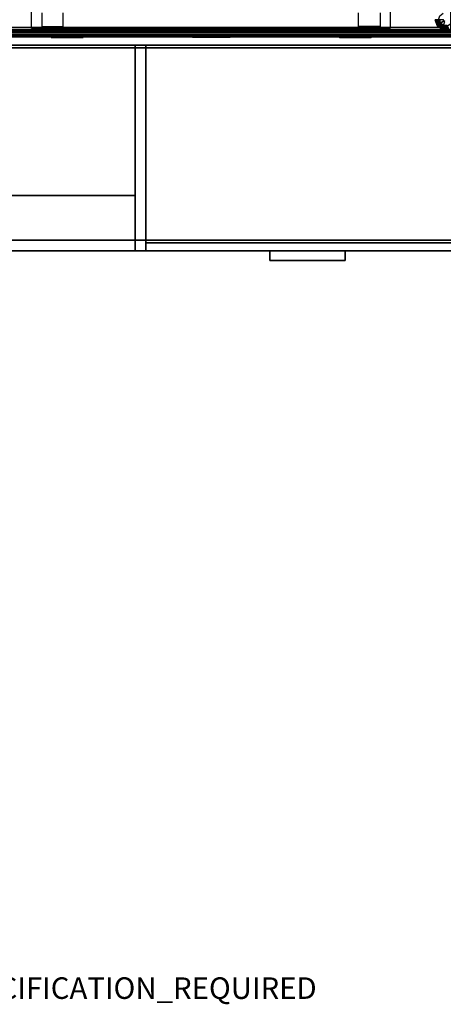
# Model space of a CAD drawing. Units: inches. Extents: x -2 to 194, y -6 to 171.
# Drawn here: x 103 to 142, y -6 to 85 of the extents above; entities that cross this region are included whole.
import ezdxf

# ---------------------------------------------------------------- set-up
doc = ezdxf.new("R2010")
doc.units = ezdxf.units.IN
doc.header["$MEASUREMENT"] = 0
for name, color, linetype in [('ELEC', 1, 'Continuous'), ('PHWALL', 7, 'Continuous'), ('PHWALL-GLIDE', 7, 'Continuous'), ('PHWALL-RACEWAY', 7, 'Continuous'), ('PROP-BONUS-FINISH', 7, 'Continuous'), ('PROP-BONUS-PROD_NO', 7, 'Continuous'), ('STORAGE', 4, 'Continuous'), ('STORAGE-BASE', 4, 'Continuous'), ('STORAGE-FRONTLAMINATE', 4, 'Continuous'), ('STORAGE-PULL', 4, 'Continuous'), ('STORAGE-TOPLAMINATE', 4, 'Continuous'), ('TILE', 3, 'Continuous'), ('TILE-HOOK', 3, 'Continuous'), ('TILE-REVEAL', 3, 'Continuous'), ('TOPCAP', 6, 'Continuous')]:
    doc.layers.add(name, color=color, linetype=linetype)
doc.styles.get("Standard").update_dxf_attribs({"font": 'arial.ttf'})

# ---------------------------------------------------------------- blocks, each defined once
blk = doc.blocks.new('VFRS4JT')
at = {"layer": 'PHWALL'}
for points in [[(0, -0.54, 4), (48, -0.54, 4), (48, -2.54, 4), (0, -2.54, 4)], [(48, -0.54, 43.395), (0, -0.54, 43.395), (0, -2.54, 43.395), (48, -2.54, 43.395)], [(46.25, -0.54, 4), (1.75, -0.54, 4), (1.75, -0.54, 5.295), (46.25, -0.54, 5.295)], [(46.25, -2.54, 5.295), (46.25, -0.54, 5.295), (1.75, -0.54, 5.295), (1.75, -2.54, 5.295)], [(46.25, -0.54, 42.1), (1.75, -0.54, 42.1), (1.75, -0.54, 43.395), (46.25, -0.54, 43.395)], [(46.25, -0.54, 42.1), (46.25, -2.54, 42.1), (1.75, -2.54, 42.1), (1.75, -0.54, 42.1)]]:
    blk.add_3dface(points, dxfattribs=at)
for points, invisible_edges in [([(0, -0.54, 43.395), (2.5, -0.54, 44.42), (3.4, -0.54, 44.42), (3.4, -0.54, 43.395)], 1), ([(0, -0.54, 43.395), (0, -0.54, 43.395), (2.25, -0.54, 44.625), (2.5, -0.54, 44.42)], 10)]:
    blk.add_3dface(points, dxfattribs=dict(at, invisible_edges=invisible_edges))
at = {"layer": 'PHWALL-GLIDE'}
for points in [[(2.529, -0.682, 0.321), (2.54, -0.649, 0.272), (1.96, -0.649, 0.272), (1.971, -0.682, 0.321)], [(2.54, -0.649, 0.272), (2.538, -0.655, 0.212), (1.962, -0.655, 0.212), (1.96, -0.649, 0.272)], [(2.538, -0.655, 0.212), (2.495, -0.787, 0.091), (2.005, -0.787, 0.091), (1.962, -0.655, 0.212)], [(1.972, -0.684, 0.323), (2.005, -0.785, 0.381), (2.495, -0.785, 0.381), (2.529, -0.682, 0.321)], [(2.078, -1.01, 0.452), (2.422, -1.01, 0.452), (2.495, -0.785, 0.381), (2.005, -0.785, 0.381)], [(2.445, -0.94), (2.055, -0.94), (2.005, -0.787, 0.091), (2.495, -0.787, 0.091)], [(2.422, -1.01, 0.452), (2.701, -1.212, 0.452), (2.892, -1.073, 0.381), (2.495, -0.785, 0.381)], [(2.76, -1.169), (2.445, -0.94), (2.495, -0.787, 0.091), (2.89, -1.075, 0.091)], [(3.003, -0.993, 0.212), (2.89, -1.075, 0.091), (2.495, -0.787, 0.091), (2.538, -0.655, 0.212)], [(2.528, -0.684, 0.323), (2.495, -0.785, 0.381), (2.892, -1.073, 0.381), (2.98, -1.01, 0.321)], [(2.98, -1.01, 0.321), (3.008, -0.989, 0.272), (2.54, -0.649, 0.272), (2.529, -0.682, 0.321)], [(3.008, -0.989, 0.272), (3.003, -0.993, 0.212), (2.538, -0.655, 0.212), (2.54, -0.649, 0.272)], [(2.422, -1.01, 0.452), (2.309, -1.36, 0.495), (2.403, -1.428, 0.495), (2.701, -1.212, 0.452)], [(2.701, -1.212, 0.452), (2.403, -1.428, 0.495), (2.44, -1.54, 0.495), (2.808, -1.54, 0.452)], [(2.701, -1.212, 0.452), (2.808, -1.54, 0.452), (3.044, -1.54, 0.381), (2.892, -1.073, 0.381)], [(2.88, -1.54), (2.76, -1.169), (2.89, -1.075, 0.091), (3.042, -1.54, 0.091)], [(3.181, -1.54, 0.212), (3.042, -1.54, 0.091), (2.89, -1.075, 0.091), (3.003, -0.993, 0.212)], [(2.978, -1.011, 0.323), (2.892, -1.073, 0.381), (3.044, -1.54, 0.381), (3.152, -1.54, 0.321)], [(3.152, -1.54, 0.321), (3.187, -1.54, 0.272), (3.008, -0.989, 0.272), (2.98, -1.01, 0.321)], [(3.187, -1.54, 0.272), (3.181, -1.54, 0.212), (3.003, -0.993, 0.212), (3.008, -0.989, 0.272)]]:
    blk.add_3dface(points, dxfattribs=at)
for points, invisible_edges in [([(2.76, -1.911), (2.445, -2.14), (1.62, -1.54), (1.74, -1.169)], 10), ([(2.055, -0.94), (2.88, -1.54), (2.76, -1.911), (1.74, -1.169)], 5), ([(2.055, -0.94), (2.445, -0.94), (2.76, -1.169), (2.88, -1.54)], 8)]:
    blk.add_3dface(points, dxfattribs=dict(at, invisible_edges=invisible_edges))
at = {"layer": 'PHWALL-RACEWAY'}
for points in [[(0.045, 0, 0.688), (0.045, 0, 3.862), (47.955, 0, 3.862), (47.955, 0, 0.688)], [(0.045, 0, 0.688), (47.955, 0, 0.688), (47.955, -0.125, 0.562), (0.045, -0.125, 0.562)], [(0.045, -0.125, 3.987), (47.955, -0.125, 3.987), (47.955, 0, 3.862), (0.045, 0, 3.862)], [(9.134, 0.11, 3.173), (9.134, 0.11, 1.294), (9.124, 0.01, 1.283), (9.124, 0.01, 3.184)], [(12.096, 0.11, 1.294), (12.106, 0.01, 1.283), (9.124, 0.01, 1.283), (9.134, 0.11, 1.294)], [(9.124, 0.01, 3.184), (12.106, 0.01, 3.184), (12.096, 0.11, 3.173), (9.134, 0.11, 3.173)], [(9.134, 0.11, 3.173), (12.096, 0.11, 3.173), (12.096, 0.11, 1.294), (9.134, 0.11, 1.294)], [(12.106, 0.01, 3.184), (12.106, 0.01, 1.283), (12.096, 0.11, 1.294), (12.096, 0.11, 3.173)], [(22.198, 0.01, 1.376), (22.198, 0.01, 3.051), (22.258, 0.09, 3.051), (22.258, 0.09, 1.376)], [(25.364, 0.01, 0.938), (22.636, 0.01, 0.938), (22.636, 0.09, 0.997), (25.364, 0.09, 0.997)], [(22.636, 0.01, 3.489), (25.364, 0.01, 3.489), (25.364, 0.09, 3.43), (22.636, 0.09, 3.43)], [(25.802, 0.01, 3.051), (25.802, 0.01, 1.376), (25.742, 0.09, 1.376), (25.742, 0.09, 3.051)], [(35.904, 0.11, 1.294), (35.894, 0.01, 1.283), (35.894, 0.01, 3.184), (35.904, 0.11, 3.173)], [(38.876, 0.01, 1.283), (35.894, 0.01, 1.283), (35.904, 0.11, 1.294), (38.866, 0.11, 1.294)], [(35.904, 0.11, 3.173), (35.894, 0.01, 3.184), (38.876, 0.01, 3.184), (38.866, 0.11, 3.173)], [(35.904, 0.11, 1.294), (35.904, 0.11, 3.173), (38.866, 0.11, 3.173), (38.866, 0.11, 1.294)], [(38.876, 0.01, 1.283), (38.866, 0.11, 1.294), (38.866, 0.11, 3.173), (38.876, 0.01, 3.184)], [(0.045, -0.375, 0.562), (0.045, -0.125, 0.562), (47.955, -0.125, 0.562), (47.955, -0.375, 0.562)], [(0.045, -0.125, 3.987), (0.045, -0.375, 3.987), (47.955, -0.375, 3.987), (47.955, -0.125, 3.987)], [(0.045, -0.375, 0.562), (47.955, -0.375, 0.562), (47.955, -0.375, 1), (0.045, -0.375, 1)], [(0.045, -0.375, 3.562), (47.955, -0.375, 3.562), (47.955, -0.375, 3.987), (0.045, -0.375, 3.987)]]:
    blk.add_3dface(points, dxfattribs=at)
for points, invisible_edges in [([(22.257, 0.01, 1.156), (22.198, 0.01, 1.376), (22.258, 0.09, 1.376), (22.309, 0.09, 1.186)], 8), ([(22.198, 0.01, 3.051), (22.257, 0.01, 3.271), (22.309, 0.09, 3.241), (22.258, 0.09, 3.051)], 2), ([(22.417, 0.01, 0.996), (22.257, 0.01, 1.156), (22.309, 0.09, 1.186), (22.447, 0.09, 1.048)], 10), ([(22.257, 0.01, 3.271), (22.417, 0.01, 3.431), (22.447, 0.09, 3.379), (22.309, 0.09, 3.241)], 10), ([(22.448, 0.09, 1.641), (22.258, 0.09, 1.376), (22.258, 0.09, 3.051), (22.448, 0.09, 2.786)], 5), ([(22.492, 0.09, 1.477), (22.309, 0.09, 1.186), (22.258, 0.09, 1.376), (22.448, 0.09, 1.641)], 5), ([(22.258, 0.09, 3.051), (22.309, 0.09, 3.241), (22.492, 0.09, 2.95), (22.448, 0.09, 2.786)], 10), ([(22.612, 0.09, 1.356), (22.447, 0.09, 1.048), (22.309, 0.09, 1.186), (22.492, 0.09, 1.477)], 5), ([(22.309, 0.09, 3.241), (22.447, 0.09, 3.379), (22.612, 0.09, 3.071), (22.492, 0.09, 2.95)], 10), ([(22.636, 0.01, 0.938), (22.417, 0.01, 0.996), (22.447, 0.09, 1.048), (22.636, 0.09, 0.997)], 2), ([(22.417, 0.01, 3.431), (22.636, 0.01, 3.489), (22.636, 0.09, 3.43), (22.447, 0.09, 3.379)], 8), ([(22.776, 0.09, 1.313), (22.636, 0.09, 0.997), (22.447, 0.09, 1.048), (22.612, 0.09, 1.356)], 5), ([(22.447, 0.09, 3.379), (22.636, 0.09, 3.43), (22.776, 0.09, 3.114), (22.612, 0.09, 3.071)], 10), ([(22.492, 0.09, 2.95), (22.492, 0.09, 1.477), (22.448, 0.09, 1.641), (22.448, 0.09, 2.786)], 1), ([(22.492, 0.09, 2.95), (22.612, 0.09, 3.071), (22.612, 0.09, 1.356), (22.492, 0.09, 1.477)], 10), ([(22.776, 0.09, 3.114), (22.776, 0.09, 1.313), (22.612, 0.09, 1.356), (22.612, 0.09, 3.071)], 5), ([(25.224, 0.09, 1.313), (25.364, 0.09, 0.997), (22.636, 0.09, 0.997), (22.776, 0.09, 1.313)], 5), ([(22.776, 0.09, 3.114), (22.636, 0.09, 3.43), (25.364, 0.09, 3.43), (25.224, 0.09, 3.114)], 5), ([(22.776, 0.09, 3.114), (25.224, 0.09, 3.114), (25.224, 0.09, 1.313), (22.776, 0.09, 1.313)], 10), ([(25.388, 0.09, 3.071), (25.388, 0.09, 1.356), (25.224, 0.09, 1.313), (25.224, 0.09, 3.114)], 5), ([(25.388, 0.09, 1.356), (25.553, 0.09, 1.048), (25.364, 0.09, 0.997), (25.224, 0.09, 1.313)], 5), ([(25.224, 0.09, 3.114), (25.364, 0.09, 3.43), (25.553, 0.09, 3.379), (25.388, 0.09, 3.071)], 5), ([(25.364, 0.01, 0.938), (25.364, 0.09, 0.997), (25.553, 0.09, 1.048), (25.583, 0.01, 0.996)], 4), ([(25.364, 0.01, 3.489), (25.583, 0.01, 3.431), (25.553, 0.09, 3.379), (25.364, 0.09, 3.43)], 2), ([(25.388, 0.09, 3.071), (25.508, 0.09, 2.95), (25.508, 0.09, 1.477), (25.388, 0.09, 1.356)], 10), ([(25.508, 0.09, 1.477), (25.691, 0.09, 1.186), (25.553, 0.09, 1.048), (25.388, 0.09, 1.356)], 5), ([(25.388, 0.09, 3.071), (25.553, 0.09, 3.379), (25.691, 0.09, 3.241), (25.508, 0.09, 2.95)], 5), ([(25.552, 0.09, 2.786), (25.552, 0.09, 1.641), (25.508, 0.09, 1.477), (25.508, 0.09, 2.95)], 4), ([(25.552, 0.09, 1.641), (25.742, 0.09, 1.376), (25.691, 0.09, 1.186), (25.508, 0.09, 1.477)], 5), ([(25.508, 0.09, 2.95), (25.691, 0.09, 3.241), (25.742, 0.09, 3.051), (25.552, 0.09, 2.786)], 5), ([(25.552, 0.09, 2.786), (25.742, 0.09, 3.051), (25.742, 0.09, 1.376), (25.552, 0.09, 1.641)], 5), ([(25.583, 0.01, 0.996), (25.553, 0.09, 1.048), (25.691, 0.09, 1.186), (25.743, 0.01, 1.156)], 5), ([(25.583, 0.01, 3.431), (25.743, 0.01, 3.271), (25.691, 0.09, 3.241), (25.553, 0.09, 3.379)], 10), ([(25.743, 0.01, 1.156), (25.691, 0.09, 1.186), (25.742, 0.09, 1.376), (25.802, 0.01, 1.376)], 1), ([(25.743, 0.01, 3.271), (25.802, 0.01, 3.051), (25.742, 0.09, 3.051), (25.691, 0.09, 3.241)], 8)]:
    blk.add_3dface(points, dxfattribs=dict(at, invisible_edges=invisible_edges))
blk = doc.blocks.new('VTUS4RT')
at = {"layer": 'TILE'}
for points in [[(0.26, 0.433, 0.132), (0.26, 0.433, 10.806), (47.74, 0.433, 10.806), (47.74, 0.433, 0.132)], [(47.74, 0.058, 0.132), (0.26, 0.058, 0.132), (0.26, 0.433, 0.132), (47.74, 0.433, 0.132)], [(0.26, 0.433, 10.806), (0.26, 0.058, 10.806), (47.74, 0.058, 10.806), (47.74, 0.433, 10.806)], [(47.74, 0.058, 0.132), (47.74, 0.058, 10.806), (0.26, 0.058, 10.806), (0.26, 0.058, 0.132)]]:
    blk.add_3dface(points, dxfattribs=at)
at = {"layer": 'TILE-HOOK'}
for points in [[(47.365, 0.642, 11.154), (47.365, 0.615, 11.14), (0.635, 0.615, 11.14), (0.635, 0.642, 11.154)], [(47.365, 0.642, 11.154), (0.635, 0.642, 11.154), (0.635, 0.592, 11.24), (47.365, 0.592, 11.24)], [(47.365, 0.567, 11.224), (0.635, 0.565, 11.226), (0.635, 0.615, 11.14), (47.365, 0.615, 11.14)], [(47.365, 0.585, 11.288), (0.635, 0.585, 11.288), (0.635, 0.614, 11.404), (47.365, 0.614, 11.404)], [(47.365, 0.614, 11.404), (0.635, 0.614, 11.404), (0.635, 0.61, 11.459), (47.365, 0.61, 11.459)], [(47.365, 0.61, 11.459), (0.635, 0.61, 11.459), (0.635, 0.576, 11.503), (47.365, 0.576, 11.503)], [(47.365, 0.585, 11.288), (47.365, 0.592, 11.24), (0.635, 0.592, 11.24), (0.635, 0.585, 11.288)], [(47.365, 0.585, 11.411), (0.635, 0.585, 11.411), (0.635, 0.556, 11.295), (47.365, 0.556, 11.295)], [(47.365, 0.585, 11.411), (47.365, 0.573, 11.465), (0.635, 0.573, 11.465), (0.635, 0.585, 11.411)], [(47.365, 0.576, 11.503), (0.635, 0.576, 11.503), (0.635, 0.524, 11.519), (47.365, 0.524, 11.519)], [(0.635, 0.573, 11.465), (0.635, 0.524, 11.489), (47.365, 0.524, 11.489), (47.365, 0.573, 11.465)], [(47.365, 0.567, 11.224), (47.365, 0.556, 11.295), (0.635, 0.556, 11.295), (0.635, 0.565, 11.226)], [(47.365, 0.464, 11.489), (0.635, 0.464, 11.489), (0.635, 0.524, 11.489), (47.365, 0.524, 11.489)], [(0.635, 0.464, 11.519), (47.365, 0.464, 11.519), (47.365, 0.524, 11.519), (0.635, 0.524, 11.519)], [(0.635, 0.464, 11.519), (0.635, 0.434, 11.489), (47.365, 0.434, 11.489), (47.365, 0.464, 11.519)], [(47.365, 0.464, 11.489), (47.365, 0.464, 11.099), (0.635, 0.464, 11.099), (0.635, 0.464, 11.489)], [(47.365, 0.434, 10.284), (47.365, 0.434, 10.964), (0.635, 0.434, 10.964), (0.635, 0.434, 10.284)], [(0.635, 0.434, 11.109), (47.365, 0.434, 11.109), (47.365, 0.434, 11.489), (0.635, 0.434, 11.489)], [(0.635, 0.434, 11.109), (0.635, 0.394, 11.069), (47.365, 0.394, 11.069), (47.365, 0.434, 11.109)], [(47.365, 0.394, 11.004), (0.635, 0.394, 11.004), (0.635, 0.434, 10.964), (47.365, 0.434, 10.964)], [(0.635, 0.181, 11.069), (47.365, 0.181, 11.069), (47.365, 0.394, 11.069), (0.635, 0.394, 11.069)], [(47.365, 0.394, 11.004), (47.365, 0.181, 11.004), (0.635, 0.181, 11.004), (0.635, 0.394, 11.004)]]:
    blk.add_3dface(points, dxfattribs=at)
at = {"layer": 'TILE-REVEAL'}
for points in [[(47.74, 0.394, 10.974), (47.74, 0.026, 10.974), (0.26, 0.026, 10.974), (0.26, 0.394, 10.974)], [(0.26, 0.026, 11.099), (47.74, 0.026, 11.099), (47.74, 0.394, 11.099), (0.26, 0.394, 11.099)], [(0.26, 0.026, 11.004), (0.26, -0.002, 11.021), (47.74, -0.002, 11.021), (47.74, 0.026, 11.004)], [(0.26, -0.028, 11.006), (0.26, 0.026, 10.974), (47.74, 0.026, 10.974), (47.74, -0.028, 11.006)], [(0.26, 0.026, 11.099), (0.26, -0.028, 11.068), (47.74, -0.028, 11.068), (47.74, 0.026, 11.099)], [(0.26, -0.002, 11.053), (0.26, 0.026, 11.069), (47.74, 0.026, 11.069), (47.74, -0.002, 11.053)], [(0.26, -0.002, 11.021), (0.26, -0.002, 11.053), (47.74, -0.002, 11.053), (47.74, -0.002, 11.021)], [(0.26, -0.028, 11.068), (0.26, -0.028, 11.006), (47.74, -0.028, 11.006), (47.74, -0.028, 11.068)]]:
    blk.add_3dface(points, dxfattribs=at)
blk = doc.blocks.new('VAT4APT')
at = {"layer": 'TOPCAP'}
for points in [[(0, -0.015, 0.56), (48, -0.015, 0.56), (48, -0.015, 0.29), (0, -0.015, 0.29)], [(0, -0.015, 0.29), (48, -0.015, 0.29), (48, -3.065, 0.29), (0, -3.065, 0.29)], [(48, -3.065, 0.56), (48, -0.015, 0.56), (0, -0.015, 0.56), (0, -3.065, 0.56)]]:
    blk.add_3dface(points, dxfattribs=at)
blk = doc.blocks.new('VTLB4RT')
at = {"layer": 'TILE'}
for points in [[(0.26, 0.432, 0.044), (0.26, 0.432, 29.796), (47.74, 0.432, 29.796), (47.74, 0.432, 0.044)], [(47.74, 0.057, 0.044), (0.26, 0.057, 0.044), (0.26, 0.432, 0.044), (47.74, 0.432, 0.044)], [(0.26, 0.432, 29.796), (0.26, 0.057, 29.796), (47.74, 0.057, 29.796), (47.74, 0.432, 29.796)], [(47.74, 0.057, 0.044), (47.74, 0.057, 29.796), (0.26, 0.057, 29.796), (0.26, 0.057, 0.044)]]:
    blk.add_3dface(points, dxfattribs=at)
at = {"layer": 'TILE-HOOK'}
for points in [[(47.365, 0.642, 30.144), (47.365, 0.615, 30.13), (0.635, 0.615, 30.13), (0.635, 0.642, 30.144)], [(47.365, 0.642, 30.144), (0.635, 0.642, 30.144), (0.635, 0.592, 30.23), (47.365, 0.592, 30.23)], [(47.365, 0.567, 30.214), (0.635, 0.565, 30.216), (0.635, 0.615, 30.13), (47.365, 0.615, 30.13)], [(47.365, 0.585, 30.278), (0.635, 0.585, 30.278), (0.635, 0.614, 30.394), (47.365, 0.614, 30.394)], [(47.365, 0.614, 30.394), (0.635, 0.614, 30.394), (0.635, 0.61, 30.449), (47.365, 0.61, 30.449)], [(47.365, 0.61, 30.449), (0.635, 0.61, 30.449), (0.635, 0.576, 30.493), (47.365, 0.576, 30.493)], [(47.365, 0.585, 30.278), (47.365, 0.592, 30.23), (0.635, 0.592, 30.23), (0.635, 0.585, 30.278)], [(47.365, 0.584, 30.401), (47.365, 0.573, 30.455), (0.635, 0.573, 30.455), (0.635, 0.584, 30.401)], [(47.365, 0.584, 30.401), (0.635, 0.584, 30.401), (0.635, 0.556, 30.285), (47.365, 0.556, 30.285)], [(47.365, 0.576, 30.493), (0.635, 0.576, 30.493), (0.635, 0.523, 30.509), (47.365, 0.523, 30.509)], [(0.635, 0.573, 30.455), (0.635, 0.523, 30.479), (47.365, 0.523, 30.479), (47.365, 0.573, 30.455)], [(47.365, 0.567, 30.214), (47.365, 0.556, 30.285), (0.635, 0.556, 30.285), (0.635, 0.565, 30.216)], [(0.635, 0.463, 30.509), (47.365, 0.463, 30.509), (47.365, 0.523, 30.509), (0.635, 0.523, 30.509)], [(47.365, 0.463, 30.479), (0.635, 0.463, 30.479), (0.635, 0.523, 30.479), (47.365, 0.523, 30.479)], [(0.635, 0.463, 30.509), (0.635, 0.433, 30.479), (47.365, 0.433, 30.479), (47.365, 0.463, 30.509)], [(47.365, 0.463, 30.479), (47.365, 0.463, 30.089), (0.635, 0.463, 30.089), (0.635, 0.463, 30.479)], [(0.635, 0.433, 30.099), (0.635, 0.393, 30.059), (47.365, 0.393, 30.059), (47.365, 0.433, 30.099)], [(0.635, 0.433, 30.099), (47.365, 0.433, 30.099), (47.365, 0.433, 30.479), (0.635, 0.433, 30.479)], [(47.365, 0.393, 29.994), (0.635, 0.393, 29.994), (0.635, 0.433, 29.954), (47.365, 0.433, 29.954)], [(47.365, 0.433, 29.274), (47.365, 0.433, 29.954), (0.635, 0.433, 29.954), (0.635, 0.433, 29.274)], [(0.635, 0.181, 30.059), (47.365, 0.181, 30.059), (47.365, 0.393, 30.059), (0.635, 0.393, 30.059)], [(47.365, 0.393, 29.994), (47.365, 0.181, 29.994), (0.635, 0.181, 29.994), (0.635, 0.393, 29.994)]]:
    blk.add_3dface(points, dxfattribs=at)
at = {"layer": 'TILE-REVEAL'}
for points in [[(0.26, 0.026, 30.089), (47.74, 0.026, 30.089), (47.74, 0.393, 30.089), (0.26, 0.393, 30.089)], [(47.74, 0.393, 29.964), (47.74, 0.026, 29.964), (0.26, 0.026, 29.964), (0.26, 0.393, 29.964)], [(0.26, 0.026, 30.089), (0.26, -0.028, 30.058), (47.74, -0.028, 30.058), (47.74, 0.026, 30.089)], [(0.26, -0.028, 29.996), (0.26, 0.026, 29.964), (47.74, 0.026, 29.964), (47.74, -0.028, 29.996)], [(0.26, 0.026, 29.994), (0.26, -0.002, 30.011), (47.74, -0.002, 30.011), (47.74, 0.026, 29.994)], [(0.26, -0.002, 30.043), (0.26, 0.026, 30.059), (47.74, 0.026, 30.059), (47.74, -0.002, 30.043)], [(0.26, -0.002, 30.011), (0.26, -0.002, 30.043), (47.74, -0.002, 30.043), (47.74, -0.002, 30.011)], [(0.26, -0.028, 30.058), (0.26, -0.028, 29.996), (47.74, -0.028, 29.996), (47.74, -0.028, 30.058)]]:
    blk.add_3dface(points, dxfattribs=at)
blk = doc.blocks.new('2FM73K_48204ABL03L_0T')
at = {"layer": 'STORAGE'}
blk.add_point((24, 0), dxfattribs=at)
for points in [[(47.938, 0, 21.751), (47.938, 0, 21.688), (0.063, 0, 21.688), (0.063, 0, 21.751)], [(47.938, -0.06, 4.063), (0.063, -0.06, 4.063), (0.063, -0.06, 21.688), (47.938, -0.06, 21.688)], [(16.938, -0.82, 15.082), (0.828, -0.82, 15.082), (0.828, -0.82, 15.883), (16.938, -0.82, 15.883)], [(0.828, -0.82, 15.082), (16.938, -0.82, 15.082), (16.938, -14.796, 15.082), (0.828, -14.796, 15.082)], [(0.828, -0.82, 15.883), (0.828, -14.796, 15.883), (16.938, -14.796, 15.883), (16.938, -0.82, 15.883)], [(16.938, -0.82, 5.063), (16.938, -0.82, 4.063), (0.828, -0.82, 4.063), (0.828, -0.82, 5.063)], [(0.828, -19.935, 4.063), (0.828, -0.82, 4.063), (16.938, -0.82, 4.063), (16.938, -19.935, 4.063)], [(0.828, -0.82, 5.063), (0.828, -19.935, 5.063), (16.938, -19.935, 5.063), (16.938, -0.82, 5.063)], [(0.828, -0.82, 4.063), (47.173, -0.82, 4.063), (47.173, -0.82, 21.688), (0.828, -0.82, 21.688)], [(16.938, -0.82, 15.883), (16.938, -14.796, 15.883), (16.938, -14.796, 15.082), (16.938, -0.82, 15.082)], [(16.938, -0.82, 5.063), (16.938, -19.935, 5.063), (16.938, -19.935, 4.063), (16.938, -0.82, 4.063)], [(16.938, -0.82, 4.063), (16.938, -0.82, 21.688), (17.937, -0.82, 21.688), (17.937, -0.82, 4.063)], [(16.938, -0.82, 21.688), (16.938, -0.82, 4.063), (16.938, -19.935, 4.063), (16.938, -19.935, 21.688)], [(16.938, -19.935, 4.063), (16.938, -0.82, 4.063), (17.937, -0.82, 4.063), (17.937, -19.935, 4.063)], [(16.938, -0.82, 21.688), (16.938, -19.935, 21.688), (17.937, -19.935, 21.688), (17.937, -0.82, 21.688)], [(17.937, -0.82, 21.688), (17.937, -19.935, 21.688), (17.937, -19.935, 4.063), (17.937, -0.82, 4.063)], [(0.828, -14.796, 15.082), (16.938, -14.796, 15.082), (16.938, -14.796, 15.883), (0.828, -14.796, 15.883)], [(17.937, -19.18, 21.688), (47.938, -19.18, 21.688), (47.938, -19.18, 21.751), (17.937, -19.18, 21.751)], [(17.937, -19.18, 21.751), (17.937, -19.935, 21.751), (17.937, -19.935, 21.688), (17.937, -19.18, 21.688)], [(0.063, -19.935, 21.688), (17.937, -19.935, 21.688), (17.937, -19.935, 21.751), (0.063, -19.935, 21.751)], [(16.938, -19.935, 4.063), (16.938, -19.935, 5.063), (0.828, -19.935, 5.063), (0.828, -19.935, 4.063)], [(16.938, -19.935, 4.063), (17.937, -19.935, 4.063), (17.937, -19.935, 21.688), (16.938, -19.935, 21.688)]]:
    blk.add_3dface(points, dxfattribs=at)
for points, invisible_edges in [([(17.937, -19.18, 21.688), (0.063, 0, 21.688), (47.938, 0, 21.688), (47.938, -19.18, 21.688)], 1), ([(0.063, -19.935, 21.688), (0.063, 0, 21.688), (17.937, -19.18, 21.688), (17.937, -19.935, 21.688)], 2), ([(17.937, -19.18, 21.751), (47.938, 0, 21.751), (0.063, 0, 21.751), (0.063, -19.935, 21.751)], 9), ([(0.828, -0.82, 21.688), (47.173, -0.82, 21.688), (47.938, -0.06, 21.688), (0.063, -0.06, 21.688)], 10), ([(47.173, -0.82, 4.063), (0.828, -0.82, 4.063), (0.063, -0.06, 4.063), (47.938, -0.06, 4.063)], 10), ([(47.938, 0, 21.751), (17.937, -19.18, 21.751), (47.938, -19.18, 21.751)], 1), ([(17.937, -19.935, 21.751), (17.937, -19.18, 21.751), (0.063, -19.935, 21.751)], 2)]:
    blk.add_3dface(points, dxfattribs=dict(at, invisible_edges=invisible_edges))
at = {"layer": 'STORAGE-BASE'}
for points in [[(0.924, -1.063, 4.063), (0.924, -18.932, 4.063), (47.076, -18.932, 4.063), (47.076, -1.063, 4.063)], [(0.924, -18.932, 3.063), (0.924, -1.063, 3.063), (47.076, -1.063, 3.063), (47.076, -18.932, 3.063)], [(0.924, -1.063, 4.063), (47.076, -1.063, 4.063), (47.076, -1.063, 3.063), (0.924, -1.063, 3.063)], [(0.924, -18.932, 4.063), (0.924, -18.932, 3.063), (47.076, -18.932, 3.063), (47.076, -18.932, 4.063)]]:
    blk.add_3dface(points, dxfattribs=at)
at = {"layer": 'STORAGE-FRONTLAMINATE'}
for points in [[(17.937, -19.18, 15.883), (17.937, -19.18, 4.188), (17.937, -19.935, 4.188), (17.937, -19.935, 15.883)], [(17.937, -19.18, 16.008), (17.937, -19.935, 16.008), (17.937, -19.935, 21.688), (17.937, -19.18, 21.688)], [(47.938, -19.18, 4.188), (47.938, -19.935, 4.188), (17.937, -19.935, 4.188), (17.937, -19.18, 4.188)], [(47.938, -19.18, 15.883), (47.938, -19.18, 4.188), (17.937, -19.18, 4.188), (17.937, -19.18, 15.883)], [(47.938, -19.18, 15.883), (17.937, -19.18, 15.883), (17.937, -19.935, 15.883), (47.938, -19.935, 15.883)], [(17.937, -19.18, 16.008), (47.938, -19.18, 16.008), (47.938, -19.935, 16.008), (17.937, -19.935, 16.008)], [(47.938, -19.18, 21.688), (47.938, -19.18, 16.008), (17.937, -19.18, 16.008), (17.937, -19.18, 21.688)], [(47.938, -19.18, 21.688), (17.937, -19.18, 21.688), (17.937, -19.935, 21.688), (47.938, -19.935, 21.688)], [(47.938, -19.935, 15.883), (17.937, -19.935, 15.883), (17.937, -19.935, 4.188), (47.938, -19.935, 4.188)], [(47.938, -19.935, 21.688), (17.937, -19.935, 21.688), (17.937, -19.935, 16.008), (47.938, -19.935, 16.008)]]:
    blk.add_3dface(points, dxfattribs=at)
at = {"layer": 'STORAGE-PULL'}
for points in [[(36.437, -19.935, 14.925), (29.438, -19.935, 14.925), (29.438, -19.935, 15.3), (36.437, -19.935, 15.3)], [(36.437, -20.81, 15.3), (36.437, -19.935, 15.3), (29.438, -19.935, 15.3), (29.438, -20.81, 15.3)], [(29.438, -20.81, 14.925), (29.438, -20.81, 15.3), (29.438, -19.935, 15.3), (29.438, -19.935, 14.925)], [(36.437, -20.81, 14.925), (29.438, -20.81, 14.925), (29.438, -19.935, 14.925), (36.437, -19.935, 14.925)], [(36.437, -19.935, 20.73), (29.438, -19.935, 20.73), (29.438, -19.935, 21.105), (36.437, -19.935, 21.105)], [(36.437, -20.81, 21.105), (36.437, -19.935, 21.105), (29.438, -19.935, 21.105), (29.438, -20.81, 21.105)], [(29.438, -20.81, 20.73), (29.438, -20.81, 21.105), (29.438, -19.935, 21.105), (29.438, -19.935, 20.73)], [(36.437, -20.81, 20.73), (29.438, -20.81, 20.73), (29.438, -19.935, 20.73), (36.437, -19.935, 20.73)], [(36.437, -20.81, 14.925), (36.437, -19.935, 14.925), (36.437, -19.935, 15.3), (36.437, -20.81, 15.3)], [(36.437, -20.81, 20.73), (36.437, -19.935, 20.73), (36.437, -19.935, 21.105), (36.437, -20.81, 21.105)], [(29.438, -20.81, 15.3), (29.438, -20.81, 14.925), (36.437, -20.81, 14.925), (36.437, -20.81, 15.3)], [(29.438, -20.81, 21.105), (29.438, -20.81, 20.73), (36.437, -20.81, 20.73), (36.437, -20.81, 21.105)]]:
    blk.add_3dface(points, dxfattribs=at)
at = {"layer": 'STORAGE-TOPLAMINATE'}
for points in [[(0.063, -0.06, 21.813), (0.063, -0.06, 22.063), (47.938, -0.06, 22.063), (47.938, -0.06, 21.813)], [(47.938, -19.935, 22.063), (47.938, -0.06, 22.063), (0.063, -0.06, 22.063), (0.063, -19.935, 22.063)], [(47.938, -19.935, 21.813), (0.063, -19.935, 21.813), (0.063, -0.06, 21.813), (47.938, -0.06, 21.813)], [(0.063, -19.935, 22.063), (0.063, -19.935, 21.813), (47.938, -19.935, 21.813), (47.938, -19.935, 22.063)]]:
    blk.add_3dface(points, dxfattribs=at)
blk = doc.blocks.new('VFT15A_248_0P')
at = {"layer": 'ELEC'}
for p, q in [((7.308, -2.318), (7.308, -0.762)), ((40.626, -0.762), (40.626, -2.318)), ((8.256, -0.915), (8.256, -2.165)), ((10.256, -2.165), (10.256, -0.915)), ((37.678, -2.165), (37.678, -0.915)), ((39.678, -0.915), (39.678, -2.165)), ((45.899, -2.265), (1.219, -2.265)), ((40.626, -2.318), (7.308, -2.318)), ((8.256, -2.165), (10.256, -2.165)), ((39.678, -2.165), (37.678, -2.165))]:
    blk.add_line(p, q, dxfattribs=at)
blk = doc.blocks.new('BBUBBLET')
at = {"layer": 'PROP-BONUS-FINISH'}
blk.add_attdef('FINISH', (3, -5.5), '', height=2, dxfattribs=at)
at = {"layer": 'PROP-BONUS-PROD_NO', "flags": 8}
blk.add_attdef('PROD_NO', (3, -3), '', height=2, dxfattribs=at)

msp = doc.modelspace()

# ---------------------------------------------------------------- block references
at = {"rotation": 180}
for name, p in [('VFRS4JT', (144.359, 83.858)), ('VAT4APT', (144.359, 83.858, 45))]:
    msp.add_blockref(name, p, dxfattribs=at)
for name, p in [('VFT15A_248_0P', (96.359, 86.938)), ('VTUS4RT', (96.359, 83.858, 34)), ('VTLB4RT', (96.359, 83.858, 4)), ('2FM73K_48204ABL03L_0T', (96.354, 83.862))]:
    msp.add_blockref(name, p)
ref = msp.add_blockref('BBUBBLET', (0, 0))
ref.add_attrib('FINISH', 'BUDGET_PURPOSES_ONLY^ UPDATE_FOR_CURRENT_PRICING^ DEALER_SPECIFICATION_REQUIRED', (3, -5.5), dxfattribs={"layer": 'PROP-BONUS-FINISH', "height": 2})

doc.saveas('drawing.dxf')
